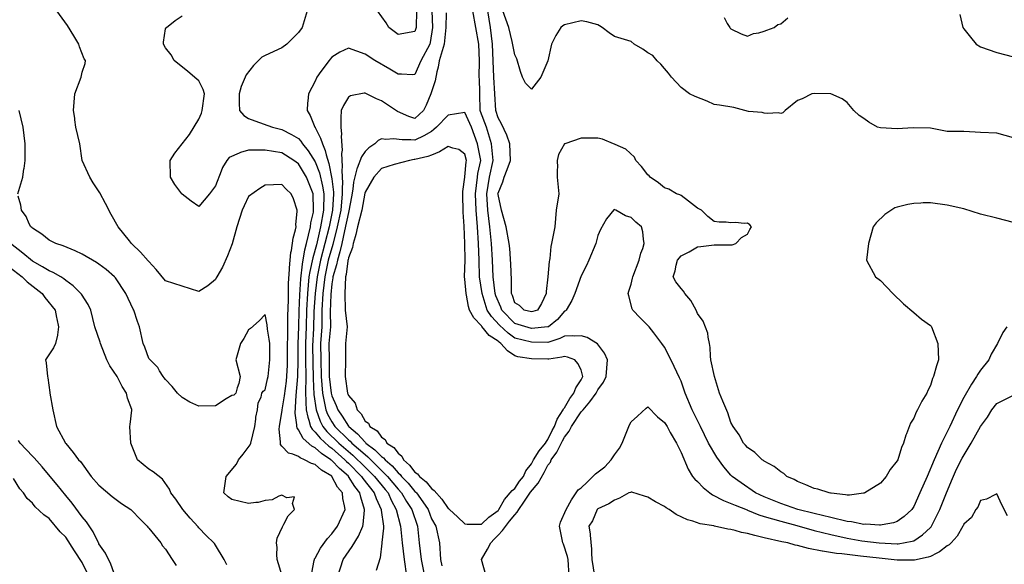
# Model space of a CAD drawing. Units: feet. Extents: x 2177212 to 2186610, y 13675057 to 13683585.
# Drawn here: x 2184517 to 2185295, y 13681386 to 13681816 of the extents above; entities that cross this region are included whole.
import ezdxf

# ---------------------------------------------------------------- set-up
doc = ezdxf.new("R2010")
doc.units = ezdxf.units.FT
doc.header["$MEASUREMENT"] = 0
doc.layers.add('C-TOPO', color=7, linetype='Continuous')

msp = doc.modelspace()

# ---------------------------------------------------------------- linework, layer by layer
at = {"layer": 'C-TOPO', "color": 7, "linetype": 'Continuous', "lineweight": -3, "flags": 128}
for points, elevation in [([(2184748, 13681379.69), (2184750.06, 13681389.43), (2184750.15, 13681390.09), (2184750.32, 13681390.5), (2184750.72, 13681391.12), (2184754.97, 13681398.98), (2184760.36, 13681406.71), (2184763.85, 13681410.46), (2184768.33, 13681416.35), (2184774.32, 13681429.48), (2184773.92, 13681432.53), (2184772.67, 13681438.3), (2184772.21, 13681442.61), (2184768.44, 13681447.19), (2184764.01, 13681455.74), (2184763.93, 13681455.81), (2184763.85, 13681455.89), (2184755.7, 13681460.71), (2184750.72, 13681464.97), (2184747.8, 13681465.95), (2184742.34, 13681468.86), (2184738.98, 13681470.25), (2184737.59, 13681471.35), (2184733.16, 13681473.3), (2184729.62, 13681474.02), (2184724.46, 13681479.59), (2184723.47, 13681480.99), (2184723.29, 13681481.99), (2184723.37, 13681483.09), (2184722.41, 13681493.06), (2184722.51, 13681495.12), (2184724.79, 13681507.93), (2184724.79, 13681508.25), (2184726.65, 13681519.19), (2184728.18, 13681530.79), (2184728.91, 13681543.19), (2184729.02, 13681556.21), (2184729.04, 13681569.32), (2184729.28, 13681582.21), (2184729.57, 13681595.05), (2184729.78, 13681607.96), (2184730.42, 13681619.24), (2184730.41, 13681620.46), (2184731.61, 13681632.39), (2184732.01, 13681633.95), (2184733.28, 13681643.85), (2184735.31, 13681650.38), (2184735.71, 13681652.66), (2184735.61, 13681654.65), (2184736.6, 13681664.8), (2184736.53, 13681665.79), (2184733.56, 13681674.89), (2184731.77, 13681678.92), (2184727.93, 13681682.38), (2184724.47, 13681686.13), (2184711.34, 13681685.6), (2184707.15, 13681683.1), (2184698.21, 13681676.59), (2184694.66, 13681669.34), (2184693.23, 13681665.79), (2184688.88, 13681652.66), (2184685.17, 13681639.45), (2184681.66, 13681629.83), (2184677.51, 13681620.85), (2184673, 13681613.28), (2184672.68, 13681612.55), (2184671.95, 13681611.24), (2184666, 13681606.1), (2184658.82, 13681601.72), (2184645.7, 13681605.78), (2184632.57, 13681610.02), (2184625.17, 13681619.01), (2184619.44, 13681625.29), (2184618.96, 13681625.92), (2184612.76, 13681632.86), (2184606.11, 13681639.33), (2184605.86, 13681639.53), (2184604.17, 13681641.68), (2184595.21, 13681652.66), (2184589.76, 13681662.37), (2184585.32, 13681671.06), (2184580.77, 13681679.64), (2184575.42, 13681687.42), (2184572.74, 13681692.05), (2184566.93, 13681705.02), (2184566.87, 13681705.18), (2184564.98, 13681718.3), (2184561.81, 13681731.43), (2184561.01, 13681737.35), (2184560.94, 13681738.57), (2184559.97, 13681744.56), (2184560.44, 13681751.05), (2184560.47, 13681751.24), (2184561.06, 13681757.69), (2184565.99, 13681770.82), (2184566.93, 13681774.75), (2184569.26, 13681781.62), (2184569.4, 13681783.95), (2184568.42, 13681785.44), (2184564.71, 13681794.86), (2184564.09, 13681797.07), (2184560.24, 13681803.52), (2184555.34, 13681811.74), (2184546.87, 13681823.33)], 577), ([(2184768.7, 13681376.97), (2184772.95, 13681390.09), (2184779.96, 13681400.24), (2184784.84, 13681408.49), (2184788.49, 13681416.35), (2184788.76, 13681417.69), (2184789.68, 13681429.05), (2184789.75, 13681429.48), (2184786.73, 13681439.23), (2184786.02, 13681442.61), (2184782.08, 13681447.71), (2184777.01, 13681455.74), (2184776.98, 13681455.77), (2184769.95, 13681461.84), (2184763.85, 13681468.21), (2184763.45, 13681468.46), (2184762.99, 13681468.86), (2184755.62, 13681473.77), (2184750.72, 13681478.15), (2184748.18, 13681479.45), (2184741.27, 13681485.67), (2184737.59, 13681492.53), (2184736.52, 13681494.05), (2184736.19, 13681495.12), (2184736.2, 13681496.51), (2184735.08, 13681505.73), (2184735.87, 13681519.66), (2184737.09, 13681534.51), (2184737.42, 13681547.46), (2184737.26, 13681560.43), (2184737.77, 13681573.72), (2184738.06, 13681586.55), (2184738.61, 13681599.13), (2184739.3, 13681611.57), (2184740.68, 13681623.32), (2184742.62, 13681634.51), (2184743.8, 13681639.53), (2184747.02, 13681652.66), (2184747.42, 13681655.97), (2184749.33, 13681664.4), (2184749.54, 13681665.79), (2184749.26, 13681678.92), (2184743.98, 13681692.05), (2184737.59, 13681702.51), (2184734, 13681705.18), (2184724.47, 13681711.14), (2184711.34, 13681713.24), (2184706.2, 13681713.16), (2184703.11, 13681713.41), (2184698.21, 13681713.32), (2184691.88, 13681711.5), (2184690.76, 13681710.86), (2184682.89, 13681707.36), (2184680.97, 13681705.18), (2184677.58, 13681699.55), (2184676.63, 13681696.72), (2184671.95, 13681685.25), (2184667.33, 13681678.92), (2184658.82, 13681668.72), (2184652.9, 13681672.99), (2184645.7, 13681678.66), (2184645.42, 13681678.92), (2184639.9, 13681686.26), (2184636.57, 13681692.05), (2184636.22, 13681705.18), (2184639.91, 13681710.96), (2184645.74, 13681718.26), (2184645.76, 13681718.3), (2184651.52, 13681725.61), (2184658.82, 13681737.86), (2184660.94, 13681742.45), (2184661.41, 13681744.56), (2184663.28, 13681757.69), (2184662.29, 13681761.16), (2184658.82, 13681768.03), (2184657.43, 13681769.42), (2184650.2, 13681775.32), (2184639.34, 13681783.95), (2184637.13, 13681788.51), (2184632.57, 13681794.2), (2184631.07, 13681797.07), (2184631.06, 13681798.58), (2184632.57, 13681809.2), (2184632.83, 13681809.94), (2184633.29, 13681810.2), (2184640.28, 13681815.62), (2184645.7, 13681819.46)], 576), ([(2184744.56, 13681823.33), (2184740.4, 13681810.2), (2184737.59, 13681806.27), (2184728.34, 13681797.07), (2184724.47, 13681794), (2184711.34, 13681788.15), (2184708.63, 13681786.65), (2184701.97, 13681780.18), (2184696.16, 13681772.86), (2184692.44, 13681763.46), (2184690.69, 13681757.69), (2184690.88, 13681751.89), (2184690.8, 13681750.28), (2184691.02, 13681744.56), (2184694.36, 13681740.71), (2184698.21, 13681738.34), (2184703.14, 13681736.36), (2184717.17, 13681731.43), (2184724.47, 13681729.64), (2184731.95, 13681725.78), (2184737.59, 13681722.39), (2184739.56, 13681720.27), (2184740.87, 13681718.3), (2184745.18, 13681712.76), (2184750.72, 13681704.02), (2184754.12, 13681695.44), (2184756.58, 13681684.78), (2184757.64, 13681678.92), (2184757.26, 13681665.79), (2184754.99, 13681652.66), (2184751.68, 13681638.58), (2184748.84, 13681628.28), (2184746.54, 13681617.46), (2184745.87, 13681613.28), (2184744.67, 13681600.15), (2184743.9, 13681587.02), (2184743.57, 13681573.89), (2184743.05, 13681560.76), (2184743.23, 13681547.64), (2184743.26, 13681534.51), (2184743.11, 13681521.38), (2184743.38, 13681515.59), (2184743.32, 13681513.97), (2184743.64, 13681508.25), (2184744.86, 13681502.39), (2184745.71, 13681500.13), (2184747.09, 13681495.12), (2184748.49, 13681492.89), (2184750.72, 13681490.74), (2184754.63, 13681485.9), (2184761.44, 13681479.59), (2184763.85, 13681477.9), (2184774.06, 13681468.86), (2184775.49, 13681467.38), (2184776.98, 13681466.08), (2184787.4, 13681455.74), (2184788.47, 13681454.1), (2184797.45, 13681442.61), (2184798.91, 13681438.28), (2184802.8, 13681429.48), (2184802.81, 13681429.06), (2184804.7, 13681416.35), (2184804.7, 13681414.89), (2184803.49, 13681403.48), (2184803.5, 13681402.96), (2184802.04, 13681391.29), (2184798.82, 13681381.38)], 575), ([(2184842.95, 13681823.33), (2184843.38, 13681810.2), (2184841.47, 13681798.23), (2184841.14, 13681797.07), (2184834.16, 13681783.94), (2184829.49, 13681772.95), (2184827.48, 13681772.82), (2184818.95, 13681773.4), (2184816.36, 13681773.28), (2184809.64, 13681777.22), (2184797.79, 13681783.95), (2184790.11, 13681789.06), (2184776.98, 13681793.72), (2184770.3, 13681790.63), (2184763.85, 13681786.74), (2184762.61, 13681785.19), (2184761.82, 13681783.95), (2184755.3, 13681775.39), (2184751.95, 13681770.82), (2184750.72, 13681767.74), (2184745.44, 13681757.69), (2184744.99, 13681751.95), (2184744.67, 13681750.61), (2184744.34, 13681744.56), (2184746.81, 13681740.65), (2184750.59, 13681731.43), (2184750.65, 13681731.36), (2184750.72, 13681731.25), (2184755.08, 13681722.66), (2184756.42, 13681718.3), (2184758.59, 13681713.05), (2184759.31, 13681709.72), (2184761.5, 13681702.82), (2184763.85, 13681690.74), (2184765.18, 13681680.25), (2184765.22, 13681678.92), (2184764.43, 13681665.79), (2184761.7, 13681652.66), (2184758.29, 13681639.53), (2184754.93, 13681626.41), (2184752.21, 13681613.28), (2184750.67, 13681600.1), (2184749.69, 13681585.99), (2184749.31, 13681572.48), (2184748.77, 13681558.81), (2184748.99, 13681545.91), (2184749.27, 13681533.05), (2184749.79, 13681520.44), (2184751.59, 13681508.25), (2184754.81, 13681499.21), (2184756.77, 13681495.12), (2184759.98, 13681491.25), (2184769.51, 13681481.99), (2184780.47, 13681472.36), (2184790.11, 13681463.09), (2184797.51, 13681455.74), (2184805.97, 13681445.34), (2184808.24, 13681442.61), (2184810.76, 13681437.01), (2184814.75, 13681429.48), (2184818.13, 13681416.35), (2184819.32, 13681403.22), (2184821.03, 13681390.09), (2184822.81, 13681376.97)], 574), ([(2184854.03, 13681821.61), (2184853.97, 13681810.2), (2184852.65, 13681797.07), (2184848.62, 13681783.94), (2184847.87, 13681778.69), (2184846.87, 13681775.07), (2184845.46, 13681767.98), (2184842.03, 13681757.69), (2184838.48, 13681748.7), (2184836.26, 13681744.56), (2184829.49, 13681738.32), (2184824.76, 13681739.83), (2184815.62, 13681743.81), (2184803.24, 13681752.21), (2184799.23, 13681753.69), (2184790.11, 13681758.33), (2184789.48, 13681758.32), (2184778.61, 13681756.06), (2184776.98, 13681755.13), (2184773.03, 13681748.5), (2184771.2, 13681744.56), (2184771.12, 13681738.7), (2184770.96, 13681737.45), (2184770.89, 13681731.43), (2184771.45, 13681725.91), (2184771.31, 13681723.97), (2184772.03, 13681713.35), (2184771.61, 13681710.54), (2184772.13, 13681700.32), (2184771.81, 13681697.21), (2184772.2, 13681687.27), (2184771.98, 13681683.92), (2184772.12, 13681678.92), (2184770.88, 13681665.79), (2184768.24, 13681652.66), (2184764.56, 13681638.82), (2184761.04, 13681626.41), (2184758.31, 13681613.28), (2184756.87, 13681600.15), (2184756.09, 13681587.02), (2184755.97, 13681573.89), (2184755.03, 13681560.76), (2184755.29, 13681547.64), (2184755.56, 13681534.51), (2184756.54, 13681521.38), (2184759.25, 13681508.25), (2184760.56, 13681504.96), (2184763.85, 13681498.76), (2184766.34, 13681495.12), (2184776.98, 13681484.61), (2184778.4, 13681483.41), (2184779.67, 13681481.99), (2184790.11, 13681472.87), (2184792.37, 13681471.13), (2184799.03, 13681464.66), (2184807.81, 13681455.74), (2184816.36, 13681445.5), (2184818.97, 13681442.61), (2184822.88, 13681435.99), (2184826.99, 13681429.48), (2184831.49, 13681416.35), (2184832.87, 13681403.22), (2184834.43, 13681390.09), (2184836.99, 13681376.97)], 573), ([(2184830.71, 13681823.33), (2184830.47, 13681810.2), (2184830.28, 13681809.41), (2184829.49, 13681807.07), (2184816.36, 13681804.7), (2184808.83, 13681810.2), (2184806.82, 13681813.78), (2184799.94, 13681823.33)], 575), ([(2185296.81, 13681573.89), (2185293.51, 13681569.36), (2185289.3, 13681560.76), (2185284.37, 13681552.25), (2185282.5, 13681547.63), (2185275.86, 13681539.63), (2185273.85, 13681536.51), (2185272.78, 13681534.5), (2185268.74, 13681528.49), (2185262.73, 13681517.99), (2185257.91, 13681508.25), (2185251.77, 13681495.12), (2185245.17, 13681481.99), (2185239.4, 13681468.86), (2185233.84, 13681455.73), (2185228.13, 13681442.61), (2185223.34, 13681432), (2185221.7, 13681429.48), (2185215.67, 13681424.02), (2185210.21, 13681420.06), (2185207.41, 13681419.15), (2185198.32, 13681417.59), (2185197.09, 13681417.27), (2185196.2, 13681417.23), (2185185.48, 13681417.88), (2185183.96, 13681417.83), (2185174.19, 13681419.71), (2185170.83, 13681420.12), (2185157.7, 13681423.17), (2185144.57, 13681426.34), (2185131.83, 13681429.48), (2185118.31, 13681434.4), (2185105.19, 13681439.52), (2185098.46, 13681442.61), (2185086.93, 13681450.61), (2185080.03, 13681455.74), (2185078.93, 13681456.78), (2185073.28, 13681463.22), (2185067.83, 13681470.89), (2185061.36, 13681481.99), (2185054.92, 13681495.12), (2185054.26, 13681496.71), (2185048.45, 13681508.25), (2185042.82, 13681521.38), (2185039.55, 13681531), (2185038.48, 13681533.44), (2185034.26, 13681542.35), (2185029.84, 13681551.06), (2185026.42, 13681557.67), (2185024.46, 13681560.76), (2185018.18, 13681569), (2185014.48, 13681573.89), (2185007.29, 13681581.02), (2185001.62, 13681587.02), (2185001.11, 13681587.97), (2184998.27, 13681598.26), (2184997.95, 13681600.15), (2184998.37, 13681601.94), (2185000.16, 13681607.41), (2185001.3, 13681612.14), (2185001.43, 13681613.28), (2185006.62, 13681626.4), (2185007.72, 13681631.97), (2185009.37, 13681635.62), (2185010.57, 13681639.53), (2185009.83, 13681642.99), (2185009.46, 13681648.83), (2185008.26, 13681652.66), (2185003.86, 13681656.36), (2185000.16, 13681660), (2184995.73, 13681661.35), (2184988.21, 13681665.79), (2184987.4, 13681666.15), (2184987.03, 13681666.54), (2184986.56, 13681666.27), (2184980.68, 13681659.01), (2184975.98, 13681650.58), (2184973.9, 13681645.87), (2184972.4, 13681639.53), (2184966.66, 13681626.4), (2184965.02, 13681622.16), (2184960.78, 13681614.08), (2184955.79, 13681600.15), (2184953.26, 13681594.53), (2184948.99, 13681587.02), (2184948.27, 13681586.39), (2184947.65, 13681586.1), (2184942.04, 13681579.49), (2184934.92, 13681573.89), (2184934.66, 13681573.75), (2184934.52, 13681573.69), (2184921.39, 13681572.53), (2184908.26, 13681576.35), (2184898.1, 13681587.02), (2184897.31, 13681589.2), (2184893.37, 13681598.39), (2184892.81, 13681600.15), (2184891.34, 13681613.28), (2184890.64, 13681626.4), (2184890.06, 13681639.53), (2184888.71, 13681652.66), (2184887.13, 13681665.79), (2184886.28, 13681678.92), (2184888.34, 13681692.05), (2184891.32, 13681705.17), (2184890.05, 13681718.3), (2184885.94, 13681731.43), (2184881.34, 13681743.89), (2184881.03, 13681744.56), (2184880.82, 13681757.69), (2184880.67, 13681759.02), (2184880.41, 13681769.22), (2184880.2, 13681770.82), (2184880.54, 13681783.94), (2184879.83, 13681797.07), (2184877.46, 13681810.2), (2184875.19, 13681823.33)], 573), ([(2185302.11, 13681656.09), (2185288.98, 13681659.63), (2185275.86, 13681662.87), (2185262.73, 13681667.01), (2185249.6, 13681669.97), (2185236.47, 13681671.76), (2185230.64, 13681671.62), (2185228.91, 13681671.35), (2185223.34, 13681671.18), (2185218.7, 13681670.43), (2185213.45, 13681669.02), (2185210.21, 13681668.4), (2185208.29, 13681667.71), (2185200.39, 13681662.48), (2185193.73, 13681656.02), (2185191.32, 13681652.66), (2185187.61, 13681639.53), (2185186.05, 13681626.4), (2185193.11, 13681613.27), (2185197.09, 13681610.35), (2185206.79, 13681600.15), (2185215.15, 13681591.95), (2185223.34, 13681585.24), (2185229.33, 13681579.88), (2185236.47, 13681574.96), (2185236.97, 13681574.39), (2185237.34, 13681573.89), (2185242.29, 13681560.76), (2185242.87, 13681547.63), (2185241.14, 13681542.96), (2185238.84, 13681534.5), (2185238.05, 13681532.92), (2185236.47, 13681527.57), (2185234.32, 13681523.52), (2185233.58, 13681521.38), (2185229.63, 13681515.09), (2185226.33, 13681508.25), (2185225.23, 13681506.36), (2185223.34, 13681501.56), (2185220.83, 13681497.64), (2185217.5, 13681489.28), (2185217.03, 13681488.31), (2185215.15, 13681481.99), (2185213.61, 13681478.6), (2185210.67, 13681468.86), (2185210.21, 13681467.95), (2185204.73, 13681461.22), (2185201.42, 13681455.73), (2185197.09, 13681450.43), (2185184.67, 13681442.61), (2185184.15, 13681442.41), (2185183.96, 13681442.35), (2185183.7, 13681442.35), (2185172.56, 13681440.88), (2185170.83, 13681440.86), (2185169.4, 13681441.18), (2185157.96, 13681442.35), (2185157.7, 13681442.39), (2185157.53, 13681442.44), (2185156.38, 13681442.61), (2185147.55, 13681445.58), (2185144.57, 13681446.16), (2185138.01, 13681449.17), (2185131.44, 13681451.69), (2185128.9, 13681453.19), (2185123.19, 13681455.73), (2185120.63, 13681458.05), (2185118.32, 13681459.35), (2185113.08, 13681463.62), (2185105.19, 13681467.73), (2185104.58, 13681468.25), (2185103.65, 13681468.86), (2185097.75, 13681474.55), (2185092.06, 13681478.4), (2185090.45, 13681480.38), (2185088.93, 13681481.99), (2185085.37, 13681488.43), (2185080.63, 13681495.12), (2185078.93, 13681498.33), (2185076.61, 13681505.93), (2185072.65, 13681515.09), (2185069.97, 13681521.38), (2185066.03, 13681534.51), (2185063.21, 13681547.63), (2185062.85, 13681550.58), (2185062.62, 13681557.58), (2185062.14, 13681560.76), (2185060.98, 13681565.59), (2185060.72, 13681568.81), (2185056.94, 13681578.15), (2185052.67, 13681584.34), (2185051.41, 13681587.02), (2185047.19, 13681594.66), (2185042.68, 13681600.15), (2185041.47, 13681602.07), (2185039.55, 13681603.94), (2185035.49, 13681609.22), (2185033.31, 13681613.28), (2185034.89, 13681617.93), (2185035.7, 13681622.56), (2185036.72, 13681626.4), (2185039.55, 13681629.96), (2185045.96, 13681633.12), (2185052.67, 13681636.95), (2185055.1, 13681637.11), (2185065.8, 13681638.59), (2185078.93, 13681638.41), (2185079.88, 13681638.58), (2185082.94, 13681639.53), (2185087.32, 13681644.27), (2185092.06, 13681647.03), (2185093.99, 13681650.73), (2185095.26, 13681652.66), (2185093.79, 13681654.39), (2185092.06, 13681655.53), (2185089.46, 13681655.26), (2185082.47, 13681656.2), (2185078.93, 13681655.96), (2185075.19, 13681656.4), (2185069.66, 13681656.52), (2185065.8, 13681657.08), (2185060.81, 13681660.8), (2185055.73, 13681665.79), (2185052.67, 13681667.43), (2185045.37, 13681673.1), (2185039.55, 13681677.4), (2185038.56, 13681677.93), (2185035.98, 13681678.92), (2185030.04, 13681682.54), (2185026.42, 13681683.45), (2185021.82, 13681687.45), (2185015.16, 13681692.05), (2185014.34, 13681693.1), (2185013.29, 13681693.86), (2185008.41, 13681700.29), (2185003.91, 13681705.17), (2185002.79, 13681707.8), (2184995.97, 13681714.11), (2184987.53, 13681717.8), (2184987.03, 13681718.08), (2184986.14, 13681718.3), (2184977.45, 13681721.84), (2184973.9, 13681722.65), (2184960.78, 13681722.84), (2184947.74, 13681718.3), (2184947.68, 13681718.27), (2184947.65, 13681718.23), (2184942.93, 13681709.89), (2184941.85, 13681705.17), (2184942.04, 13681699.57), (2184941.76, 13681697.93), (2184941.9, 13681692.05), (2184943.08, 13681678.92), (2184941.06, 13681665.79), (2184940.04, 13681652.66), (2184937.39, 13681639.53), (2184936.87, 13681637.18), (2184935.92, 13681627.81), (2184935.67, 13681626.4), (2184935.43, 13681625.49), (2184934.51, 13681613.28), (2184934.51, 13681613.26), (2184933.06, 13681601.61), (2184933.12, 13681600.15), (2184929.38, 13681592.16), (2184926.26, 13681587.02), (2184922.57, 13681585.84), (2184921.39, 13681585.6), (2184915.8, 13681587.02), (2184911.93, 13681590.69), (2184908.26, 13681592.85), (2184906.52, 13681598.41), (2184905.79, 13681600.15), (2184905.64, 13681602.77), (2184905.85, 13681610.86), (2184905.26, 13681623.4), (2184904.32, 13681635.59), (2184903.99, 13681639.53), (2184901.6, 13681652.66), (2184897.8, 13681665.79), (2184895.13, 13681678.23), (2184895.07, 13681678.92), (2184895.13, 13681679.25), (2184898.85, 13681688.33), (2184899.89, 13681692.05), (2184902.33, 13681697.98), (2184904.9, 13681705.17), (2184904.48, 13681718.3), (2184901.97, 13681725.14), (2184897.81, 13681734.11), (2184895.13, 13681738.72), (2184893.3, 13681744.56), (2184892.61, 13681757.69), (2184891.81, 13681770.82), (2184891.36, 13681783.94), (2184890.86, 13681797.07), (2184889.15, 13681810.2), (2184886.97, 13681823.33)], 574), ([(2185302.11, 13681723.09), (2185288.98, 13681726.7), (2185275.86, 13681727.3), (2185271.84, 13681727.41), (2185262.73, 13681728.09), (2185249.6, 13681728.04), (2185236.47, 13681730.67), (2185222.73, 13681730.81), (2185210.21, 13681730.11), (2185197.09, 13681730.87), (2185194.54, 13681731.43), (2185187.8, 13681735.28), (2185183.96, 13681738.27), (2185180.13, 13681740.73), (2185175.96, 13681744.56), (2185170.83, 13681750.81), (2185166.84, 13681753.7), (2185157.73, 13681757.66), (2185157.7, 13681757.68), (2185144.57, 13681758.14), (2185142.74, 13681757.69), (2185135.24, 13681753.89), (2185131.45, 13681752.45), (2185121.75, 13681744.56), (2185120.01, 13681742.87), (2185118.32, 13681742.27), (2185116.63, 13681742.87), (2185107.62, 13681742.13), (2185105.19, 13681742.57), (2185103.74, 13681743.11), (2185092.82, 13681743.8), (2185081.37, 13681747), (2185069.94, 13681748.69), (2185065.8, 13681749.38), (2185060.11, 13681751.99), (2185050.75, 13681755.76), (2185046.17, 13681757.69), (2185039.55, 13681762.74), (2185032.12, 13681770.82), (2185029.73, 13681774.13), (2185026.42, 13681777.7), (2185023.67, 13681781.2), (2185020.64, 13681783.94), (2185017.27, 13681787.93), (2185013.29, 13681790.1), (2185009.32, 13681793.1), (2185002.61, 13681797.07), (2185000.16, 13681799.06), (2184987.03, 13681803.01), (2184982.75, 13681805.91), (2184977.29, 13681810.2), (2184975.24, 13681811.53), (2184973.91, 13681812.18), (2184965.15, 13681814.57), (2184960.78, 13681815.44), (2184947.65, 13681812.31), (2184946.36, 13681811.49), (2184944.76, 13681810.2), (2184940.84, 13681803.88), (2184937.39, 13681797.07), (2184934.38, 13681783.94), (2184928.78, 13681770.82), (2184921.39, 13681761.43), (2184916.86, 13681766.28), (2184914.44, 13681770.82), (2184912.84, 13681775.39), (2184909.83, 13681785.52), (2184908.26, 13681788.54), (2184906.18, 13681799.15), (2184903.52, 13681810.2), (2184898.87, 13681823.33)], 575), ([(2185259.73, 13681820.33), (2185262.15, 13681810.2), (2185262.73, 13681809.17), (2185268.06, 13681802.4), (2185272.62, 13681797.07), (2185275.86, 13681794.93), (2185288.99, 13681790.39), (2185302.11, 13681786.92)], 576), ([(2185073.65, 13681818.05), (2185075.94, 13681813.19), (2185077.97, 13681810.2), (2185078.46, 13681809.73), (2185078.93, 13681809.03), (2185086.99, 13681805.13), (2185092.06, 13681803.22), (2185096.83, 13681805.43), (2185100.88, 13681805.89), (2185105.19, 13681807.12), (2185107.23, 13681808.15), (2185113.15, 13681810.2), (2185115.94, 13681812.58), (2185118.32, 13681812.97), (2185123.93, 13681817.71)], 576), ([(2184515.98, 13681678.92), (2184519.85, 13681692.05), (2184520.85, 13681698.48), (2184520.9, 13681698.69), (2184521.72, 13681705.18), (2184521.87, 13681710.85), (2184521.71, 13681712.47), (2184521.83, 13681718.3), (2184520.27, 13681731.43), (2184517.2, 13681744.56)], 578), ([(2184885.72, 13681376.97), (2184882.13, 13681390.09), (2184886.87, 13681398.35), (2184889.43, 13681403.22), (2184892.12, 13681406.24), (2184895.13, 13681409.18), (2184898.52, 13681412.97), (2184904.27, 13681420.34), (2184908.26, 13681425.46), (2184910.29, 13681427.45), (2184911.39, 13681429.48), (2184915.57, 13681435.3), (2184920.65, 13681443.35), (2184926.89, 13681450.23), (2184931.54, 13681458.71), (2184934.52, 13681464.55), (2184936.51, 13681466.87), (2184937.17, 13681468.86), (2184941.55, 13681474.96), (2184945.87, 13681483.77), (2184947.65, 13681486.8), (2184951.26, 13681491.5), (2184953.2, 13681495.12), (2184960.78, 13681506.67), (2184961.63, 13681507.39), (2184962.18, 13681508.25), (2184967.61, 13681514.54), (2184972.59, 13681521.38), (2184973.9, 13681524.18), (2184978.39, 13681530.02), (2184980.43, 13681534.51), (2184981.51, 13681547.63), (2184979.17, 13681552.9), (2184973.5, 13681560.36), (2184965.39, 13681565.38), (2184960.78, 13681566.64), (2184955.1, 13681566.43), (2184953.52, 13681566.64), (2184947.65, 13681566.48), (2184943.83, 13681564.58), (2184934.52, 13681561.46), (2184921.39, 13681561.65), (2184908.26, 13681564.94), (2184903.1, 13681568.73), (2184896.35, 13681575.1), (2184890.06, 13681581.94), (2184886.65, 13681587.02), (2184882.61, 13681600.15), (2184880.54, 13681613.28), (2184880.18, 13681626.4), (2184879.74, 13681639.53), (2184878.88, 13681652.66), (2184877.78, 13681665.79), (2184877.2, 13681678.92), (2184878.87, 13681692.05), (2184879.26, 13681694.79), (2184881.49, 13681705.17), (2184878.99, 13681718.3), (2184874.27, 13681731.43), (2184868.88, 13681743.07), (2184855.75, 13681741.01), (2184846.54, 13681731.43), (2184844.55, 13681729.51), (2184842.62, 13681728.15), (2184836.46, 13681724.47), (2184829.49, 13681721.21), (2184826.33, 13681721.47), (2184819.48, 13681721.42), (2184812.56, 13681722.1), (2184806.61, 13681721.68), (2184803.24, 13681722.17), (2184800.53, 13681721.01), (2184800.53, 13681721.01), (2184797.78, 13681718.3), (2184793.18, 13681715.23), (2184790.11, 13681712.11), (2184787.31, 13681707.97), (2184783.89, 13681698.96), (2184783.66, 13681698.49), (2184781.05, 13681687.98), (2184780.52, 13681682.46), (2184779.46, 13681676.43), (2184777.41, 13681665.36), (2184776.98, 13681664.05), (2184774.01, 13681649.7), (2184771.78, 13681639.53), (2184770.25, 13681633.14), (2184768.32, 13681626.4), (2184767.59, 13681622.66), (2184764.78, 13681613.28), (2184764.7, 13681612.43), (2184763.85, 13681607.68), (2184763.03, 13681599.33), (2184762.57, 13681585.74), (2184762.83, 13681573.89), (2184761.64, 13681560.76), (2184761.83, 13681547.64), (2184761.92, 13681534.51), (2184763.36, 13681521.38), (2184763.85, 13681519.39), (2184767.31, 13681511.71), (2184768.59, 13681508.25), (2184772.06, 13681503.33), (2184776.98, 13681495.4), (2184777.12, 13681495.26), (2184777.2, 13681495.12), (2184784.26, 13681489.28), (2184790.11, 13681482.65), (2184790.49, 13681482.38), (2184790.79, 13681481.99), (2184797.96, 13681476.72), (2184803.23, 13681471.4), (2184804.72, 13681470.35), (2184805.93, 13681468.86), (2184811.45, 13681463.95), (2184816.36, 13681458.41), (2184817.78, 13681457.15), (2184818.91, 13681455.74), (2184824.05, 13681450.29), (2184829.49, 13681443.85), (2184830.17, 13681443.29), (2184830.74, 13681442.61), (2184835.74, 13681435.73), (2184839.85, 13681429.48), (2184842.62, 13681422.27), (2184845.9, 13681416.35), (2184848.87, 13681403.22), (2184849.81, 13681390.09), (2184850.68, 13681385.02)], 572), ([(2184724.65, 13681377.15), (2184720.85, 13681390.09), (2184720.46, 13681394.1), (2184720.69, 13681399.45), (2184720.19, 13681403.22), (2184720.76, 13681406.93), (2184724.84, 13681415.98), (2184726.11, 13681417.99), (2184729.44, 13681424.51), (2184734.54, 13681429.48), (2184732.79, 13681434.28), (2184734.54, 13681439.56), (2184728.33, 13681438.75), (2184724.46, 13681440.81), (2184722.01, 13681440.16), (2184716.68, 13681437.26), (2184711.34, 13681436.61), (2184705.64, 13681435.18), (2184703.91, 13681435.19), (2184698.21, 13681434.24), (2184685.08, 13681437.47), (2184682.07, 13681439.6), (2184678.56, 13681442.61), (2184680.52, 13681455.74), (2184688.61, 13681465.33), (2184690.22, 13681468.87), (2184693.79, 13681473.29), (2184699.48, 13681480.72), (2184699.94, 13681481.99), (2184703.11, 13681495.12), (2184704.01, 13681500.93), (2184703.99, 13681502.47), (2184705.35, 13681508.25), (2184705.79, 13681513.8), (2184708.12, 13681518.16), (2184708.74, 13681521.38), (2184709.59, 13681523.12), (2184711.34, 13681523.94), (2184713.13, 13681532.71), (2184713.64, 13681534.51), (2184715.07, 13681547.64), (2184714.83, 13681560.76), (2184714.55, 13681563.97), (2184713.24, 13681571.98), (2184712.94, 13681575.49), (2184711.34, 13681583.46), (2184706.64, 13681578.59), (2184699.7, 13681572.4), (2184698.21, 13681571.36), (2184694.39, 13681564.58), (2184691.86, 13681560.76), (2184688.06, 13681547.64), (2184691.45, 13681534.51), (2184690.52, 13681529.07), (2184689.22, 13681525.52), (2184688.23, 13681521.38), (2184686.55, 13681519.91), (2184685.08, 13681519.6), (2184680.55, 13681516.85), (2184671.95, 13681511.5), (2184658.82, 13681511.11), (2184651.86, 13681514.42), (2184645.69, 13681518.05), (2184642.2, 13681521.38), (2184637.85, 13681526.66), (2184632.57, 13681532.1), (2184631.65, 13681533.59), (2184630.7, 13681534.51), (2184627.9, 13681539.17), (2184626.65, 13681541.72), (2184620.46, 13681547.64), (2184620.02, 13681548.22), (2184619.44, 13681548.82), (2184616.3, 13681557.63), (2184614.85, 13681560.76), (2184612.07, 13681573.89), (2184610.37, 13681577.96), (2184607.65, 13681587.02), (2184607.15, 13681587.86), (2184601.25, 13681600.15), (2184593.18, 13681612.36), (2184592.46, 13681613.28), (2184585.75, 13681618.97), (2184580.05, 13681623.28), (2184578.16, 13681624.51), (2184566.93, 13681631.05), (2184561.18, 13681633.79), (2184551.91, 13681637.65), (2184546.02, 13681639.53), (2184540.67, 13681642.23), (2184534.87, 13681646.87), (2184527.54, 13681651.62), (2184527.04, 13681652.17), (2184526.37, 13681652.66), (2184525.1, 13681655.1), (2184522.65, 13681660.9), (2184518.79, 13681665.79), (2184518.38, 13681669.76), (2184516.25, 13681677.09)], 578), ([(2184680.97, 13681385.98), (2184678.97, 13681390.1), (2184671.95, 13681401.46), (2184671.34, 13681402.61), (2184670.81, 13681403.22), (2184664.69, 13681409.09), (2184658.82, 13681415.1), (2184658.33, 13681415.86), (2184652.02, 13681422.67), (2184646.17, 13681429.48), (2184640.77, 13681437.69), (2184636.83, 13681442.61), (2184635.66, 13681445.71), (2184630.34, 13681453.51), (2184622.98, 13681459.28), (2184619.44, 13681461.41), (2184610.43, 13681468.87), (2184605.17, 13681481.99), (2184604.45, 13681495.12), (2184604.79, 13681496.64), (2184606.04, 13681507.98), (2184606.09, 13681508.25), (2184606.02, 13681508.54), (2184602.51, 13681517.58), (2184601.85, 13681521.38), (2184598.45, 13681526.65), (2184594.52, 13681534.51), (2184588.68, 13681543.13), (2184586.36, 13681547.64), (2184581.2, 13681560.76), (2184580.97, 13681561.68), (2184576.93, 13681573.89), (2184573.72, 13681587.02), (2184571.42, 13681591.51), (2184566.3, 13681599.52), (2184565.79, 13681600.15), (2184559.7, 13681606.06), (2184553.8, 13681610.42), (2184552.28, 13681611.76), (2184549.94, 13681613.28), (2184543.97, 13681616.57), (2184540.67, 13681617.96), (2184535.47, 13681621.21), (2184527.54, 13681625.55), (2184519.99, 13681631.99), (2184510.24, 13681639.53)], 579), ([(2184509.3, 13681621.29), (2184519.56, 13681613.28), (2184523.49, 13681609.22), (2184535.18, 13681600.15), (2184537.4, 13681596.88), (2184545.5, 13681587.02), (2184546.66, 13681581.03), (2184546.76, 13681579.99), (2184548.26, 13681573.89), (2184547.32, 13681567.42), (2184547.34, 13681567.22), (2184545.69, 13681560.76), (2184544.17, 13681557.27), (2184538.89, 13681549.41), (2184537.9, 13681547.64), (2184538.34, 13681545.31), (2184539.54, 13681534.51), (2184539.73, 13681533.57), (2184541.27, 13681521.98), (2184541.24, 13681521.38), (2184543.65, 13681508.25), (2184546.44, 13681495.12), (2184553.54, 13681481.99), (2184553.66, 13681481.86), (2184553.8, 13681481.64), (2184559.62, 13681474.69), (2184563.94, 13681468.87), (2184565.41, 13681467.35), (2184574.03, 13681455.74), (2184580.05, 13681448.76), (2184590.43, 13681439.85), (2184597.96, 13681434.26), (2184605.23, 13681429.48), (2184606.31, 13681428.6), (2184612.25, 13681422.29), (2184618.19, 13681416.35), (2184618.71, 13681415.62), (2184619.44, 13681414.9), (2184628.82, 13681403.22), (2184630.28, 13681400.94), (2184632.57, 13681398.23), (2184637.96, 13681390.1), (2184641.04, 13681385.45)], 580), ([(2184951.19, 13681376.97), (2184950.45, 13681390.09), (2184949.97, 13681392.41), (2184946.66, 13681402.24), (2184946.24, 13681403.22), (2184943.52, 13681416.35), (2184944.54, 13681419.45), (2184948.83, 13681429.48), (2184953.13, 13681437.12), (2184958.39, 13681444.99), (2184960.77, 13681446.75), (2184965.45, 13681451.06), (2184971.98, 13681457.66), (2184979.39, 13681463.38), (2184984.5, 13681468.86), (2184987.03, 13681472.76), (2184990.97, 13681478.05), (2184993.19, 13681481.99), (2184998.46, 13681495.12), (2184998.87, 13681496.41), (2185000.16, 13681498.89), (2185005.27, 13681503.14), (2185011.97, 13681509.57), (2185013.29, 13681510.58), (2185020.97, 13681502.81), (2185026.42, 13681498.32), (2185028.53, 13681495.12), (2185031.06, 13681490.48), (2185035.91, 13681481.99), (2185039.55, 13681474.58), (2185045.32, 13681461.51), (2185048.63, 13681455.74), (2185050.52, 13681453.58), (2185052.67, 13681451.67), (2185057.09, 13681447.03), (2185062.31, 13681442.61), (2185064.41, 13681441.22), (2185073.13, 13681436.8), (2185082.31, 13681432.86), (2185091.8, 13681429.22), (2185092.06, 13681429.14), (2185101.1, 13681425.39), (2185105.19, 13681424.09), (2185118.31, 13681420.26), (2185130.88, 13681416.91), (2185144.57, 13681413.11), (2185157.7, 13681409.82), (2185170.83, 13681407.01), (2185182.28, 13681404.9), (2185195.97, 13681403.22), (2185210.21, 13681402.49), (2185210.91, 13681402.53), (2185222.09, 13681404.47), (2185223.34, 13681404.9), (2185230.17, 13681409.52), (2185236.47, 13681415.26), (2185236.98, 13681415.84), (2185237.32, 13681416.35), (2185243.96, 13681429.48), (2185248.49, 13681441.5), (2185253.11, 13681452.22), (2185257.13, 13681461.33), (2185261.43, 13681470.16), (2185268.51, 13681481.99), (2185275.86, 13681495.06), (2185275.89, 13681495.09), (2185281.54, 13681502.56), (2185284.95, 13681508.25), (2185288.98, 13681513.19), (2185302.11, 13681519.84)], 572), ([(2184593.18, 13681376.04), (2184589.46, 13681386.37), (2184585.17, 13681395.21), (2184580.05, 13681402.58), (2184579.85, 13681403.02), (2184579.74, 13681403.22), (2184575.61, 13681411.91), (2184570.3, 13681419.72), (2184566.92, 13681423.69), (2184558.96, 13681434.64), (2184553.8, 13681440.54), (2184547.05, 13681448.99), (2184541.52, 13681455.74), (2184535.15, 13681463.35), (2184528.91, 13681470.23), (2184527.54, 13681471.68), (2184517.97, 13681481.99), (2184516.48, 13681484.06)], 581), ([(2184571.98, 13681376.97), (2184566.92, 13681387.6), (2184560.76, 13681397.05), (2184553.8, 13681407.84), (2184549.49, 13681412.04), (2184540.67, 13681422.43), (2184536.42, 13681425.24), (2184529.81, 13681431.75), (2184527.54, 13681434.59), (2184523.29, 13681438.36), (2184520.51, 13681442.61), (2184517.71, 13681445.91), (2184512.59, 13681453.92)], 582), ([(2185297.29, 13681424.65), (2185292.86, 13681433.35), (2185288.98, 13681441.86), (2185287.79, 13681441.41), (2185280.82, 13681437.64), (2185275.86, 13681436.59), (2185273.8, 13681431.53), (2185272.36, 13681429.48), (2185268.87, 13681423.33), (2185262.73, 13681417.86), (2185262.3, 13681416.78), (2185262.06, 13681416.35), (2185257.42, 13681408.53), (2185252.85, 13681403.22), (2185251.18, 13681401.64), (2185249.6, 13681400.82), (2185243.63, 13681396.06), (2185241.58, 13681395.2), (2185236.47, 13681392.55), (2185234.7, 13681391.86), (2185223.94, 13681389.5), (2185223.34, 13681389.44), (2185210.21, 13681389.67), (2185196.06, 13681391.12), (2185181.27, 13681392.77), (2185166.4, 13681394.52), (2185162.36, 13681394.75), (2185151.25, 13681396.54), (2185151.04, 13681396.56), (2185140.06, 13681398.71), (2185131.44, 13681401.14), (2185129.65, 13681401.43), (2185123.83, 13681403.22), (2185119.18, 13681404.09), (2185105.19, 13681407.3), (2185099.83, 13681408.58), (2185097.76, 13681408.92), (2185092.06, 13681410.59), (2185087.19, 13681411.48), (2185082.35, 13681412.93), (2185078.93, 13681413.69), (2185076.55, 13681413.98), (2185065.96, 13681416.51), (2185065.52, 13681416.63), (2185054.54, 13681418.21), (2185048.78, 13681420.25), (2185044.57, 13681421.38), (2185035.66, 13681425.59), (2185030.08, 13681429.48), (2185027.77, 13681430.83), (2185026.42, 13681431.97), (2185019.36, 13681435.55), (2185013.29, 13681439.37), (2185010.67, 13681439.99), (2185000.81, 13681443.26), (2185000.16, 13681443.33), (2184999.72, 13681443.05), (2184998.47, 13681442.61), (2184991.12, 13681438.52), (2184987.03, 13681437.02), (2184982.45, 13681434.06), (2184973.9, 13681430.03), (2184973.68, 13681429.7), (2184973.47, 13681429.48), (2184969.61, 13681420.64), (2184966.83, 13681416.35), (2184967.91, 13681410.36), (2184967.85, 13681409.27), (2184969, 13681398.32), (2184968.92, 13681395.07), (2184969.27, 13681390.09), (2184971.38, 13681376.97)], 571)]:
    msp.add_lwpolyline(points, dxfattribs=dict(at, elevation=elevation))
at = {"layer": 'C-TOPO', "color": 7, "linetype": 'Continuous', "lineweight": -3, "elevation": 571, "flags": 128}
msp.add_lwpolyline([(2184895.13, 13681428.7), (2184895.49, 13681429.12), (2184895.77, 13681429.48), (2184900.31, 13681437.43), (2184906.28, 13681444.59), (2184908.26, 13681446.23), (2184912.13, 13681451.87), (2184915.2, 13681455.74), (2184917.09, 13681460.04), (2184921.39, 13681465.63), (2184923.1, 13681468.86), (2184927.51, 13681475.87), (2184932.63, 13681481.99), (2184933.27, 13681483.24), (2184934.52, 13681484.86), (2184937.77, 13681491.87), (2184939.58, 13681495.12), (2184941.91, 13681500.86), (2184946.64, 13681508.25), (2184946.82, 13681509.08), (2184947.65, 13681509.92), (2184951.69, 13681517.33), (2184955, 13681521.38), (2184956.58, 13681525.58), (2184960.78, 13681531.83), (2184962, 13681534.51), (2184961.89, 13681535.62), (2184960.78, 13681539.81), (2184958.11, 13681544.97), (2184955.72, 13681547.63), (2184949.92, 13681549.91), (2184947.65, 13681550.44), (2184945.45, 13681549.83), (2184935.26, 13681548.38), (2184934.52, 13681548.21), (2184921.39, 13681548.53), (2184910.81, 13681550.18), (2184908.26, 13681550.84), (2184902.47, 13681554.97), (2184897.19, 13681560.76), (2184895.98, 13681561.61), (2184895.13, 13681562.39), (2184888.23, 13681566.99), (2184882.29, 13681574.18), (2184882.01, 13681574.65), (2184876, 13681581.02), (2184872.63, 13681587.02), (2184871.74, 13681589.89), (2184870.21, 13681598.82), (2184869.87, 13681600.15), (2184868.88, 13681611.38), (2184868.57, 13681613.28), (2184869.04, 13681626.56), (2184869.01, 13681639.66), (2184868.38, 13681653.15), (2184867.54, 13681664.45), (2184867.2, 13681678.92), (2184867.22, 13681680.57), (2184868.84, 13681692), (2184868.84, 13681692.05), (2184868.83, 13681692.09), (2184868.88, 13681692.3), (2184869.91, 13681704.14), (2184870.08, 13681705.17), (2184868.88, 13681710.18), (2184864.27, 13681713.7), (2184859.3, 13681714.75), (2184855.75, 13681716.17), (2184848.88, 13681712.04), (2184842.62, 13681709.25), (2184839.62, 13681708.17), (2184829.49, 13681705.86), (2184828.86, 13681705.8), (2184825.24, 13681705.17), (2184813.1, 13681701.91), (2184803.24, 13681698.88), (2184797.1, 13681692.05), (2184790.11, 13681680.16), (2184789.83, 13681679.2), (2184787.51, 13681665.79), (2184784.26, 13681652.66), (2184782.96, 13681646.68), (2184782.27, 13681644.82), (2184780.79, 13681639.53), (2184780.21, 13681636.3), (2184776.98, 13681628.32), (2184776.69, 13681626.69), (2184776.61, 13681626.4), (2184776.52, 13681625.94), (2184775.23, 13681615.03), (2184774.81, 13681613.28), (2184774.1, 13681600.15), (2184774.49, 13681587.02), (2184776.02, 13681573.89), (2184774.57, 13681560.76), (2184774.65, 13681547.63), (2184774.38, 13681534.51), (2184776.34, 13681521.38), (2184776.52, 13681520.92), (2184776.98, 13681519.55), (2184782.21, 13681513.48), (2184783.87, 13681508.25), (2184786.97, 13681505.11), (2184790.11, 13681499.28), (2184792.76, 13681497.77), (2184793.98, 13681495.12), (2184799.73, 13681491.62), (2184803.24, 13681486.58), (2184805.97, 13681484.72), (2184807.4, 13681481.99), (2184812.92, 13681478.55), (2184816.36, 13681474), (2184819.09, 13681471.59), (2184820.37, 13681468.86), (2184825.24, 13681464.61), (2184829.49, 13681459.06), (2184831.52, 13681457.76), (2184833.11, 13681455.74), (2184838.38, 13681451.5), (2184842.62, 13681446.22), (2184844.7, 13681444.69), (2184850.83, 13681437.68), (2184855.75, 13681430.36), (2184856.29, 13681430.02), (2184856.78, 13681429.48), (2184863.17, 13681423.77), (2184868.88, 13681418.31), (2184870.61, 13681418.08), (2184880.31, 13681418.05), (2184882, 13681417.86), (2184887.94, 13681423.54), (2184895.13, 13681428.7)], close=True, dxfattribs=at)

doc.saveas('drawing.dxf')
